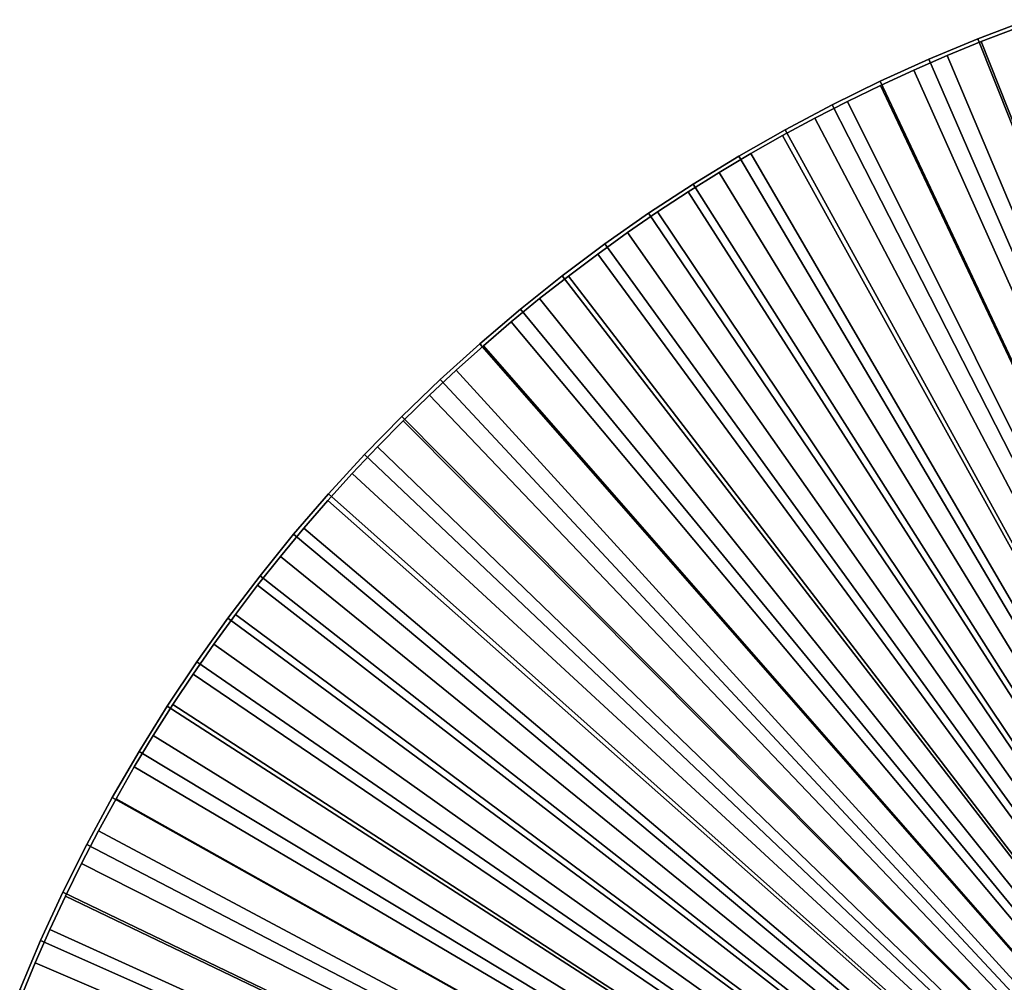
# Model space of a CAD drawing. Extents: x 48 to 148, y -313 to -43.
# Drawn here: x 50 to 63, y -57 to -45 of the extents above; entities that cross this region are included whole.
import ezdxf

# ---------------------------------------------------------------- set-up
doc = ezdxf.new("R2010")
doc.units = 0
doc.layers.add('L4', color=7, linetype='CONTINUOUS')
doc.layers.add('L5', color=7, linetype='CONTINUOUS')

msp = doc.modelspace()

# ---------------------------------------------------------------- linework, layer by layer
at = {"layer": 'L4', "color": 7}
for points in [[(62.98398, -44.77121, 23.29556), (62.98398, -44.77121, -92.70443), (62.34616, -45.01397, -92.70443)], [(62.98398, -44.77121, 23.29556), (62.34616, -45.01397, -92.70443), (62.34616, -45.01397, 23.29556)], [(70.50771, -65.49791, -92.70443), (62.34616, -45.01397, -92.70443), (62.98398, -44.77121, -92.70443)], [(70.50771, -65.49791, 23.29556), (62.98398, -44.77121, 23.29556), (62.34616, -45.01397, 23.29556)], [(62.34616, -45.01397, 23.29556), (62.34616, -45.01397, -92.70443), (61.71616, -45.27635, -92.70443)], [(62.34616, -45.01397, 23.29556), (61.71616, -45.27635, -92.70443), (61.71616, -45.27635, 23.29556)], [(70.50771, -65.49791, -92.70443), (61.71616, -45.27635, -92.70443), (62.34616, -45.01397, -92.70443)], [(70.50771, -65.49791, 23.29556), (62.34616, -45.01397, 23.29556), (61.71616, -45.27635, 23.29556)], [(61.71616, -45.27635, 23.29556), (61.71616, -45.27635, -92.70443), (61.09458, -45.55811, -92.70443)], [(61.71616, -45.27635, 23.29556), (61.09458, -45.55811, -92.70443), (61.09458, -45.55811, 23.29556)], [(61.09458, -45.55811, -92.70443), (61.71616, -45.27635, -92.70443), (70.50771, -65.49791, -92.70443)], [(61.71616, -45.27635, 23.29556), (61.09458, -45.55811, 23.29556), (70.50771, -65.49791, 23.29556)], [(61.09458, -45.55811, 23.29556), (61.09458, -45.55811, -92.70443), (60.48202, -45.85896, -92.70443)], [(61.09458, -45.55811, 23.29556), (60.48202, -45.85896, -92.70443), (60.48202, -45.85896, 23.29556)], [(70.50771, -65.49791, -92.70443), (60.48202, -45.85896, -92.70443), (61.09458, -45.55811, -92.70443)], [(70.50771, -65.49791, 23.29556), (61.09458, -45.55811, 23.29556), (60.48202, -45.85896, 23.29556)], [(60.48202, -45.85896, 23.29556), (60.48202, -45.85896, -92.70443), (59.87906, -46.17863, -92.70443)], [(60.48202, -45.85896, 23.29556), (59.87906, -46.17863, -92.70443), (59.87906, -46.17863, 23.29556)], [(70.50771, -65.49791, -92.70443), (59.87906, -46.17863, -92.70443), (60.48202, -45.85896, -92.70443)], [(70.50771, -65.49791, 23.29556), (60.48202, -45.85896, 23.29556), (59.87906, -46.17863, 23.29556)], [(59.87906, -46.17863, 23.29556), (59.87906, -46.17863, -92.70443), (59.28628, -46.51681, -92.70443)], [(59.87906, -46.17863, 23.29556), (59.28628, -46.51681, -92.70443), (59.28628, -46.51681, 23.29556)], [(59.28628, -46.51681, -92.70443), (59.87906, -46.17863, -92.70443), (70.50771, -65.49791, -92.70443)], [(59.87906, -46.17863, 23.29556), (59.28628, -46.51681, 23.29556), (70.50771, -65.49791, 23.29556)], [(59.28628, -46.51681, 23.29556), (59.28628, -46.51681, -92.70443), (58.70425, -46.87316, -92.70443)], [(59.28628, -46.51681, 23.29556), (58.70425, -46.87316, -92.70443), (58.70425, -46.87316, 23.29556)], [(70.50771, -65.49791, -92.70443), (58.70425, -46.87316, -92.70443), (59.28628, -46.51681, -92.70443)], [(70.50771, -65.49791, 23.29556), (59.28628, -46.51681, 23.29556), (58.70425, -46.87316, 23.29556)], [(58.70425, -46.87316, 23.29556), (58.70425, -46.87316, -92.70443), (58.13353, -47.24736, -92.70443)], [(58.70425, -46.87316, 23.29556), (58.13353, -47.24736, -92.70443), (58.13353, -47.24736, 23.29556)], [(70.50771, -65.49791, -92.70443), (58.13353, -47.24736, -92.70443), (58.70425, -46.87316, -92.70443)], [(70.50771, -65.49791, 23.29556), (58.70425, -46.87316, 23.29556), (58.13353, -47.24736, 23.29556)], [(58.13353, -47.24736, 23.29556), (58.13353, -47.24736, -92.70443), (57.57466, -47.63905, -92.70443)], [(58.13353, -47.24736, 23.29556), (57.57466, -47.63905, -92.70443), (57.57466, -47.63905, 23.29556)], [(57.57466, -47.63905, -92.70443), (58.13353, -47.24736, -92.70443), (70.50771, -65.49791, -92.70443)], [(58.13353, -47.24736, 23.29556), (57.57466, -47.63905, 23.29556), (70.50771, -65.49791, 23.29556)], [(57.57466, -47.63905, 23.29556), (57.57466, -47.63905, -92.70443), (57.02819, -48.04783, -92.70443)], [(57.57466, -47.63905, 23.29556), (57.02819, -48.04783, -92.70443), (57.02819, -48.04783, 23.29556)], [(70.50771, -65.49791, -92.70443), (57.02819, -48.04783, -92.70443), (57.57466, -47.63905, -92.70443)], [(70.50771, -65.49791, 23.29556), (57.57466, -47.63905, 23.29556), (57.02819, -48.04783, 23.29556)], [(57.02819, -48.04783, 23.29556), (57.02819, -48.04783, -92.70443), (56.49462, -48.47334, -92.70443)], [(57.02819, -48.04783, 23.29556), (56.49462, -48.47334, -92.70443), (56.49462, -48.47334, 23.29556)], [(70.50771, -65.49791, -92.70443), (56.49462, -48.47334, -92.70443), (57.02819, -48.04783, -92.70443)], [(70.50771, -65.49791, 23.29556), (57.02819, -48.04783, 23.29556), (56.49462, -48.47334, 23.29556)], [(56.49462, -48.47334, 23.29556), (56.49462, -48.47334, -92.70443), (55.97448, -48.91515, -92.70443)], [(56.49462, -48.47334, 23.29556), (55.97448, -48.91515, -92.70443), (55.97448, -48.91515, 23.29556)], [(55.97448, -48.91515, -92.70443), (56.49462, -48.47334, -92.70443), (70.50771, -65.49791, -92.70443)], [(56.49462, -48.47334, 23.29556), (55.97448, -48.91515, 23.29556), (70.50771, -65.49791, 23.29556)], [(55.97448, -48.91515, 23.29556), (55.97448, -48.91515, -92.70443), (55.46826, -49.37285, -92.70443)], [(55.97448, -48.91515, 23.29556), (55.46826, -49.37285, -92.70443), (55.46826, -49.37285, 23.29556)], [(70.50771, -65.49791, -92.70443), (55.46826, -49.37285, -92.70443), (55.97448, -48.91515, -92.70443)], [(70.50771, -65.49791, 23.29556), (55.97448, -48.91515, 23.29556), (55.46826, -49.37285, 23.29556)], [(55.46826, -49.37285, 23.29556), (55.46826, -49.37285, -92.70443), (54.97644, -49.84599, -92.70443)], [(55.46826, -49.37285, 23.29556), (54.97644, -49.84599, -92.70443), (54.97644, -49.84599, 23.29556)], [(70.50771, -65.49791, -92.70443), (54.97644, -49.84599, -92.70443), (55.46826, -49.37285, -92.70443)], [(70.50771, -65.49791, 23.29556), (55.46826, -49.37285, 23.29556), (54.97644, -49.84599, 23.29556)], [(54.97644, -49.84599, 23.29556), (54.97644, -49.84599, -92.70443), (54.49951, -50.33413, -92.70443)], [(54.97644, -49.84599, 23.29556), (54.49951, -50.33413, -92.70443), (54.49951, -50.33413, 23.29556)], [(54.49951, -50.33413, -92.70443), (54.97644, -49.84599, -92.70443), (70.50771, -65.49791, -92.70443)], [(54.97644, -49.84599, 23.29556), (54.49951, -50.33413, 23.29556), (70.50771, -65.49791, 23.29556)], [(54.49951, -50.33413, 23.29556), (54.49951, -50.33413, -92.70443), (54.0379, -50.8368, -92.70443)], [(54.49951, -50.33413, 23.29556), (54.0379, -50.8368, -92.70443), (54.0379, -50.8368, 23.29556)], [(70.50771, -65.49791, -92.70443), (54.0379, -50.8368, -92.70443), (54.49951, -50.33413, -92.70443)], [(70.50771, -65.49791, 23.29556), (54.49951, -50.33413, 23.29556), (54.0379, -50.8368, 23.29556)], [(54.0379, -50.8368, 23.29556), (54.0379, -50.8368, -92.70443), (53.59208, -51.35351, -92.70443)], [(54.0379, -50.8368, 23.29556), (53.59208, -51.35351, -92.70443), (53.59208, -51.35351, 23.29556)], [(70.50771, -65.49791, -92.70443), (53.59208, -51.35351, -92.70443), (54.0379, -50.8368, -92.70443)], [(70.50771, -65.49791, 23.29556), (54.0379, -50.8368, 23.29556), (53.59208, -51.35351, 23.29556)], [(53.59208, -51.35351, 23.29556), (53.59208, -51.35351, -92.70443), (53.16246, -51.88376, -92.70443)], [(53.59208, -51.35351, 23.29556), (53.16246, -51.88376, -92.70443), (53.16246, -51.88376, 23.29556)], [(53.16246, -51.88376, -92.70443), (53.59208, -51.35351, -92.70443), (70.50771, -65.49791, -92.70443)], [(53.59208, -51.35351, 23.29556), (53.16246, -51.88376, 23.29556), (70.50771, -65.49791, 23.29556)], [(53.16246, -51.88376, 23.29556), (53.16246, -51.88376, -92.70443), (52.74945, -52.42706, -92.70443)], [(53.16246, -51.88376, 23.29556), (52.74945, -52.42706, -92.70443), (52.74945, -52.42706, 23.29556)], [(70.50771, -65.49791, -92.70443), (52.74945, -52.42706, -92.70443), (53.16246, -51.88376, -92.70443)], [(70.50771, -65.49791, 23.29556), (53.16246, -51.88376, 23.29556), (52.74945, -52.42706, 23.29556)], [(52.74945, -52.42706, 23.29556), (52.74945, -52.42706, -92.70443), (52.35346, -52.98288, -92.70443)], [(52.74945, -52.42706, 23.29556), (52.35346, -52.98288, -92.70443), (52.35346, -52.98288, 23.29556)], [(70.50771, -65.49791, -92.70443), (52.35346, -52.98288, -92.70443), (52.74945, -52.42706, -92.70443)], [(70.50771, -65.49791, 23.29556), (52.74945, -52.42706, 23.29556), (52.35346, -52.98288, 23.29556)], [(52.35346, -52.98288, 23.29556), (52.35346, -52.98288, -92.70443), (51.97486, -53.55069, -92.70443)], [(52.35346, -52.98288, 23.29556), (51.97486, -53.55069, -92.70443), (51.97486, -53.55069, 23.29556)], [(51.97486, -53.55069, -92.70443), (52.35346, -52.98288, -92.70443), (70.50771, -65.49791, -92.70443)], [(52.35346, -52.98288, 23.29556), (51.97486, -53.55069, 23.29556), (70.50771, -65.49791, 23.29556)], [(51.97486, -53.55069, 23.29556), (51.97486, -53.55069, -92.70443), (51.61401, -54.12994, -92.70443)], [(51.97486, -53.55069, 23.29556), (51.61401, -54.12994, -92.70443), (51.61401, -54.12994, 23.29556)], [(70.50771, -65.49791, -92.70443), (51.61401, -54.12994, -92.70443), (51.97486, -53.55069, -92.70443)], [(70.50771, -65.49791, 23.29556), (51.97486, -53.55069, 23.29556), (51.61401, -54.12994, 23.29556)], [(51.61401, -54.12994, 23.29556), (51.61401, -54.12994, -92.70443), (51.27125, -54.72009, -92.70443)], [(51.61401, -54.12994, 23.29556), (51.27125, -54.72009, -92.70443), (51.27125, -54.72009, 23.29556)], [(70.50771, -65.49791, -92.70443), (51.27125, -54.72009, -92.70443), (51.61401, -54.12994, -92.70443)], [(70.50771, -65.49791, 23.29556), (51.61401, -54.12994, 23.29556), (51.27125, -54.72009, 23.29556)], [(51.27125, -54.72009, 23.29556), (51.27125, -54.72009, -92.70443), (50.94693, -55.32055, -92.70443)], [(51.27125, -54.72009, 23.29556), (50.94693, -55.32055, -92.70443), (50.94693, -55.32055, 23.29556)], [(50.94693, -55.32055, -92.70443), (51.27125, -54.72009, -92.70443), (70.50771, -65.49791, -92.70443)], [(51.27125, -54.72009, 23.29556), (50.94693, -55.32055, 23.29556), (70.50771, -65.49791, 23.29556)], [(50.94693, -55.32055, 23.29556), (50.94693, -55.32055, -92.70443), (50.64134, -55.93077, -92.70443)], [(50.94693, -55.32055, 23.29556), (50.64134, -55.93077, -92.70443), (50.64134, -55.93077, 23.29556)], [(70.50771, -65.49791, -92.70443), (50.64134, -55.93077, -92.70443), (50.94693, -55.32055, -92.70443)], [(70.50771, -65.49791, 23.29556), (50.94693, -55.32055, 23.29556), (50.64134, -55.93077, 23.29556)], [(50.64134, -55.93077, 23.29556), (50.64134, -55.93077, -92.70443), (50.35479, -56.55015, -92.70443)], [(50.64134, -55.93077, 23.29556), (50.35479, -56.55015, -92.70443), (50.35479, -56.55015, 23.29556)], [(70.50771, -65.49791, -92.70443), (50.35479, -56.55015, -92.70443), (50.64134, -55.93077, -92.70443)], [(70.50771, -65.49791, 23.29556), (50.64134, -55.93077, 23.29556), (50.35479, -56.55015, 23.29556)], [(50.35479, -56.55015, 23.29556), (50.35479, -56.55015, -92.70443), (50.08754, -57.1781, -92.70443)], [(50.35479, -56.55015, 23.29556), (50.08754, -57.1781, -92.70443), (50.08754, -57.1781, 23.29556)], [(50.08754, -57.1781, -92.70443), (50.35479, -56.55015, -92.70443), (70.50771, -65.49791, -92.70443)], [(50.35479, -56.55015, 23.29556), (50.08754, -57.1781, 23.29556), (70.50771, -65.49791, 23.29556)]]:
    msp.add_3dface(points, dxfattribs=at)
at = {"layer": 'L5', "color": 7}
for points in [[(62.82448, -44.88315, 28.69556), (62.82448, -44.88315, 23.69556), (62.38719, -45.05146, 23.69556)], [(62.82448, -44.88315, 28.69556), (62.38719, -45.05146, 23.69556), (62.38719, -45.05146, 28.69556)], [(62.82448, -44.88315, 28.69556), (62.38719, -45.05146, 28.69556), (70.50771, -65.49791, 28.69556)], [(70.50771, -65.49791, 23.69556), (62.38719, -45.05146, 23.69556), (62.82448, -44.88315, 23.69556)], [(62.38719, -45.05146, 28.69556), (62.38719, -45.05146, 23.69556), (61.95357, -45.22904, 23.69556)], [(62.38719, -45.05146, 28.69556), (61.95357, -45.22904, 23.69556), (61.95357, -45.22904, 28.69556)], [(70.50771, -65.49791, 28.69556), (62.38719, -45.05146, 28.69556), (61.95357, -45.22904, 28.69556)], [(70.50771, -65.49791, 23.69556), (61.95357, -45.22904, 23.69556), (62.38719, -45.05146, 23.69556)], [(61.95357, -45.22904, 28.69556), (61.95357, -45.22904, 23.69556), (61.52384, -45.41582, 23.69556)], [(61.95357, -45.22904, 28.69556), (61.52384, -45.41582, 23.69556), (61.52384, -45.41582, 28.69556)], [(70.50771, -65.49791, 28.69556), (61.95357, -45.22904, 28.69556), (61.52384, -45.41582, 28.69556)], [(61.52384, -45.41582, 23.69556), (61.95357, -45.22904, 23.69556), (70.50771, -65.49791, 23.69556)], [(61.52384, -45.41582, 28.69556), (61.52384, -45.41582, 23.69556), (61.09819, -45.61171, 23.69556)], [(61.52384, -45.41582, 28.69556), (61.09819, -45.61171, 23.69556), (61.09819, -45.61171, 28.69556)], [(61.52384, -45.41582, 28.69556), (61.09819, -45.61171, 28.69556), (70.50771, -65.49791, 28.69556)], [(70.50771, -65.49791, 23.69556), (61.09819, -45.61171, 23.69556), (61.52384, -45.41582, 23.69556)], [(61.09819, -45.61171, 28.69556), (61.09819, -45.61171, 23.69556), (60.6768, -45.81661, 23.69556)], [(61.09819, -45.61171, 28.69556), (60.6768, -45.81661, 23.69556), (60.6768, -45.81661, 28.69556)], [(70.50771, -65.49791, 28.69556), (61.09819, -45.61171, 28.69556), (60.6768, -45.81661, 28.69556)], [(70.50771, -65.49791, 23.69556), (60.6768, -45.81661, 23.69556), (61.09819, -45.61171, 23.69556)], [(60.6768, -45.81661, 28.69556), (60.6768, -45.81661, 23.69556), (60.25987, -46.03045, 23.69556)], [(60.6768, -45.81661, 28.69556), (60.25987, -46.03045, 23.69556), (60.25987, -46.03045, 28.69556)], [(70.50771, -65.49791, 28.69556), (60.6768, -45.81661, 28.69556), (60.25987, -46.03045, 28.69556)], [(60.25987, -46.03045, 23.69556), (60.6768, -45.81661, 23.69556), (70.50771, -65.49791, 23.69556)], [(60.25987, -46.03045, 28.69556), (60.25987, -46.03045, 23.69556), (59.84759, -46.25312, 23.69556)], [(60.25987, -46.03045, 28.69556), (59.84759, -46.25312, 23.69556), (59.84759, -46.25312, 28.69556)], [(60.25987, -46.03045, 28.69556), (59.84759, -46.25312, 28.69556), (70.50771, -65.49791, 28.69556)], [(70.50771, -65.49791, 23.69556), (59.84759, -46.25312, 23.69556), (60.25987, -46.03045, 23.69556)], [(59.84759, -46.25312, 28.69556), (59.84759, -46.25312, 23.69556), (59.44014, -46.48451, 23.69556)], [(59.84759, -46.25312, 28.69556), (59.44014, -46.48451, 23.69556), (59.44014, -46.48451, 28.69556)], [(70.50771, -65.49791, 28.69556), (59.84759, -46.25312, 28.69556), (59.44014, -46.48451, 28.69556)], [(70.50771, -65.49791, 23.69556), (59.44014, -46.48451, 23.69556), (59.84759, -46.25312, 23.69556)], [(59.44014, -46.48451, 28.69556), (59.44014, -46.48451, 23.69556), (59.03772, -46.72454, 23.69556)], [(59.44014, -46.48451, 28.69556), (59.03772, -46.72454, 23.69556), (59.03772, -46.72454, 28.69556)], [(70.50771, -65.49791, 28.69556), (59.44014, -46.48451, 28.69556), (59.03772, -46.72454, 28.69556)], [(59.03772, -46.72454, 23.69556), (59.44014, -46.48451, 23.69556), (70.50771, -65.49791, 23.69556)], [(59.03772, -46.72454, 28.69556), (59.03772, -46.72454, 23.69556), (58.6405, -46.97308, 23.69556)], [(59.03772, -46.72454, 28.69556), (58.6405, -46.97308, 23.69556), (58.6405, -46.97308, 28.69556)], [(59.03772, -46.72454, 28.69556), (58.6405, -46.97308, 28.69556), (70.50771, -65.49791, 28.69556)], [(70.50771, -65.49791, 23.69556), (58.6405, -46.97308, 23.69556), (59.03772, -46.72454, 23.69556)], [(58.6405, -46.97308, 28.69556), (58.6405, -46.97308, 23.69556), (58.24866, -47.23002, 23.69556)], [(58.6405, -46.97308, 28.69556), (58.24866, -47.23002, 23.69556), (58.24866, -47.23002, 28.69556)], [(70.50771, -65.49791, 28.69556), (58.6405, -46.97308, 28.69556), (58.24866, -47.23002, 28.69556)], [(70.50771, -65.49791, 23.69556), (58.24866, -47.23002, 23.69556), (58.6405, -46.97308, 23.69556)], [(58.24866, -47.23002, 28.69556), (58.24866, -47.23002, 23.69556), (57.86238, -47.49525, 23.69556)], [(58.24866, -47.23002, 28.69556), (57.86238, -47.49525, 23.69556), (57.86238, -47.49525, 28.69556)], [(70.50771, -65.49791, 28.69556), (58.24866, -47.23002, 28.69556), (57.86238, -47.49525, 28.69556)], [(57.86238, -47.49525, 23.69556), (58.24866, -47.23002, 23.69556), (70.50771, -65.49791, 23.69556)], [(57.86238, -47.49525, 28.69556), (57.86238, -47.49525, 23.69556), (57.48184, -47.76864, 23.69556)], [(57.86238, -47.49525, 28.69556), (57.48184, -47.76864, 23.69556), (57.48184, -47.76864, 28.69556)], [(57.86238, -47.49525, 28.69556), (57.48184, -47.76864, 28.69556), (70.50771, -65.49791, 28.69556)], [(70.50771, -65.49791, 23.69556), (57.48184, -47.76864, 23.69556), (57.86238, -47.49525, 23.69556)], [(57.48184, -47.76864, 28.69556), (57.48184, -47.76864, 23.69556), (57.10721, -48.05008, 23.69556)], [(57.48184, -47.76864, 28.69556), (57.10721, -48.05008, 23.69556), (57.10721, -48.05008, 28.69556)], [(70.50771, -65.49791, 28.69556), (57.48184, -47.76864, 28.69556), (57.10721, -48.05008, 28.69556)], [(70.50771, -65.49791, 23.69556), (57.10721, -48.05008, 23.69556), (57.48184, -47.76864, 23.69556)], [(57.10721, -48.05008, 28.69556), (57.10721, -48.05008, 23.69556), (56.73866, -48.33943, 23.69556)], [(57.10721, -48.05008, 28.69556), (56.73866, -48.33943, 23.69556), (56.73866, -48.33943, 28.69556)], [(70.50771, -65.49791, 28.69556), (57.10721, -48.05008, 28.69556), (56.73866, -48.33943, 28.69556)], [(56.73866, -48.33943, 23.69556), (57.10721, -48.05008, 23.69556), (70.50771, -65.49791, 23.69556)], [(56.73866, -48.33943, 28.69556), (56.73866, -48.33943, 23.69556), (56.37635, -48.63656, 23.69556)], [(56.73866, -48.33943, 28.69556), (56.37635, -48.63656, 23.69556), (56.37635, -48.63656, 28.69556)], [(56.73866, -48.33943, 28.69556), (56.37635, -48.63656, 28.69556), (70.50771, -65.49791, 28.69556)], [(70.50771, -65.49791, 23.69556), (56.37635, -48.63656, 23.69556), (56.73866, -48.33943, 23.69556)], [(56.37635, -48.63656, 28.69556), (56.37635, -48.63656, 23.69556), (56.02046, -48.94135, 23.69556)], [(56.37635, -48.63656, 28.69556), (56.02046, -48.94135, 23.69556), (56.02046, -48.94135, 28.69556)], [(70.50771, -65.49791, 28.69556), (56.37635, -48.63656, 28.69556), (56.02046, -48.94135, 28.69556)], [(70.50771, -65.49791, 23.69556), (56.02046, -48.94135, 23.69556), (56.37635, -48.63656, 23.69556)], [(56.02046, -48.94135, 28.69556), (56.02046, -48.94135, 23.69556), (55.67113, -49.25364, 23.69556)], [(56.02046, -48.94135, 28.69556), (55.67113, -49.25364, 23.69556), (55.67113, -49.25364, 28.69556)], [(70.50771, -65.49791, 28.69556), (56.02046, -48.94135, 28.69556), (55.67113, -49.25364, 28.69556)], [(55.67113, -49.25364, 23.69556), (56.02046, -48.94135, 23.69556), (70.50771, -65.49791, 23.69556)], [(55.67113, -49.25364, 28.69556), (55.67113, -49.25364, 23.69556), (55.32854, -49.57331, 23.69556)], [(55.67113, -49.25364, 28.69556), (55.32854, -49.57331, 23.69556), (55.32854, -49.57331, 28.69556)], [(55.67113, -49.25364, 28.69556), (55.32854, -49.57331, 28.69556), (70.50771, -65.49791, 28.69556)], [(70.50771, -65.49791, 23.69556), (55.32854, -49.57331, 23.69556), (55.67113, -49.25364, 23.69556)], [(55.32854, -49.57331, 28.69556), (55.32854, -49.57331, 23.69556), (54.99283, -49.9002, 23.69556)], [(55.32854, -49.57331, 28.69556), (54.99283, -49.9002, 23.69556), (54.99283, -49.9002, 28.69556)], [(70.50771, -65.49791, 28.69556), (55.32854, -49.57331, 28.69556), (54.99283, -49.9002, 28.69556)], [(70.50771, -65.49791, 23.69556), (54.99283, -49.9002, 23.69556), (55.32854, -49.57331, 23.69556)], [(54.99283, -49.9002, 28.69556), (54.99283, -49.9002, 23.69556), (54.66416, -50.23416, 23.69556)], [(54.99283, -49.9002, 28.69556), (54.66416, -50.23416, 23.69556), (54.66416, -50.23416, 28.69556)], [(70.50771, -65.49791, 28.69556), (54.99283, -49.9002, 28.69556), (54.66416, -50.23416, 28.69556)], [(54.66416, -50.23416, 23.69556), (54.99283, -49.9002, 23.69556), (70.50771, -65.49791, 23.69556)], [(54.66416, -50.23416, 28.69556), (54.66416, -50.23416, 23.69556), (54.34268, -50.57505, 23.69556)], [(54.66416, -50.23416, 28.69556), (54.34268, -50.57505, 23.69556), (54.34268, -50.57505, 28.69556)], [(54.66416, -50.23416, 28.69556), (54.34268, -50.57505, 28.69556), (70.50771, -65.49791, 28.69556)], [(70.50771, -65.49791, 23.69556), (54.34268, -50.57505, 23.69556), (54.66416, -50.23416, 23.69556)], [(54.34268, -50.57505, 28.69556), (54.34268, -50.57505, 23.69556), (54.02853, -50.9227, 23.69556)], [(54.34268, -50.57505, 28.69556), (54.02853, -50.9227, 23.69556), (54.02853, -50.9227, 28.69556)], [(70.50771, -65.49791, 28.69556), (54.34268, -50.57505, 28.69556), (54.02853, -50.9227, 28.69556)], [(70.50771, -65.49791, 23.69556), (54.02853, -50.9227, 23.69556), (54.34268, -50.57505, 23.69556)], [(54.02853, -50.9227, 28.69556), (54.02853, -50.9227, 23.69556), (53.72185, -51.27697, 23.69556)], [(54.02853, -50.9227, 28.69556), (53.72185, -51.27697, 23.69556), (53.72185, -51.27697, 28.69556)], [(70.50771, -65.49791, 28.69556), (54.02853, -50.9227, 28.69556), (53.72185, -51.27697, 28.69556)], [(53.72185, -51.27697, 23.69556), (54.02853, -50.9227, 23.69556), (70.50771, -65.49791, 23.69556)], [(53.72185, -51.27697, 28.69556), (53.72185, -51.27697, 23.69556), (53.42279, -51.63769, 23.69556)], [(53.72185, -51.27697, 28.69556), (53.42279, -51.63769, 23.69556), (53.42279, -51.63769, 28.69556)], [(53.72185, -51.27697, 28.69556), (53.42279, -51.63769, 28.69556), (70.50771, -65.49791, 28.69556)], [(70.50771, -65.49791, 23.69556), (53.42279, -51.63769, 23.69556), (53.72185, -51.27697, 23.69556)], [(53.42279, -51.63769, 28.69556), (53.42279, -51.63769, 23.69556), (53.13148, -52.0047, 23.69556)], [(53.42279, -51.63769, 28.69556), (53.13148, -52.0047, 23.69556), (53.13148, -52.0047, 28.69556)], [(70.50771, -65.49791, 28.69556), (53.42279, -51.63769, 28.69556), (53.13148, -52.0047, 28.69556)], [(70.50771, -65.49791, 23.69556), (53.13148, -52.0047, 23.69556), (53.42279, -51.63769, 23.69556)], [(53.13148, -52.0047, 28.69556), (53.13148, -52.0047, 23.69556), (52.84805, -52.37782, 23.69556)], [(53.13148, -52.0047, 28.69556), (52.84805, -52.37782, 23.69556), (52.84805, -52.37782, 28.69556)], [(70.50771, -65.49791, 28.69556), (53.13148, -52.0047, 28.69556), (52.84805, -52.37782, 28.69556)], [(52.84805, -52.37782, 23.69556), (53.13148, -52.0047, 23.69556), (70.50771, -65.49791, 23.69556)], [(52.84805, -52.37782, 28.69556), (52.84805, -52.37782, 23.69556), (52.57263, -52.7569, 23.69556)], [(52.84805, -52.37782, 28.69556), (52.57263, -52.7569, 23.69556), (52.57263, -52.7569, 28.69556)], [(52.84805, -52.37782, 28.69556), (52.57263, -52.7569, 28.69556), (70.50771, -65.49791, 28.69556)], [(70.50771, -65.49791, 23.69556), (52.57263, -52.7569, 23.69556), (52.84805, -52.37782, 23.69556)], [(52.57263, -52.7569, 28.69556), (52.57263, -52.7569, 23.69556), (52.30535, -53.14176, 23.69556)], [(52.57263, -52.7569, 28.69556), (52.30535, -53.14176, 23.69556), (52.30535, -53.14176, 28.69556)], [(70.50771, -65.49791, 28.69556), (52.57263, -52.7569, 28.69556), (52.30535, -53.14176, 28.69556)], [(70.50771, -65.49791, 23.69556), (52.30535, -53.14176, 23.69556), (52.57263, -52.7569, 23.69556)], [(52.30535, -53.14176, 28.69556), (52.30535, -53.14176, 23.69556), (52.04633, -53.53223, 23.69556)], [(52.30535, -53.14176, 28.69556), (52.04633, -53.53223, 23.69556), (52.04633, -53.53223, 28.69556)], [(70.50771, -65.49791, 28.69556), (52.30535, -53.14176, 28.69556), (52.04633, -53.53223, 28.69556)], [(52.04633, -53.53223, 23.69556), (52.30535, -53.14176, 23.69556), (70.50771, -65.49791, 23.69556)], [(52.04633, -53.53223, 28.69556), (52.04633, -53.53223, 23.69556), (51.79568, -53.92812, 23.69556)], [(52.04633, -53.53223, 28.69556), (51.79568, -53.92812, 23.69556), (51.79568, -53.92812, 28.69556)], [(52.04633, -53.53223, 28.69556), (51.79568, -53.92812, 28.69556), (70.50771, -65.49791, 28.69556)], [(70.50771, -65.49791, 23.69556), (51.79568, -53.92812, 23.69556), (52.04633, -53.53223, 23.69556)], [(51.79568, -53.92812, 28.69556), (51.79568, -53.92812, 23.69556), (51.55352, -54.32926, 23.69556)], [(51.79568, -53.92812, 28.69556), (51.55352, -54.32926, 23.69556), (51.55352, -54.32926, 28.69556)], [(70.50771, -65.49791, 28.69556), (51.79568, -53.92812, 28.69556), (51.55352, -54.32926, 28.69556)], [(70.50771, -65.49791, 23.69556), (51.55352, -54.32926, 23.69556), (51.79568, -53.92812, 23.69556)], [(51.55352, -54.32926, 28.69556), (51.55352, -54.32926, 23.69556), (51.31995, -54.73547, 23.69556)], [(51.55352, -54.32926, 28.69556), (51.31995, -54.73547, 23.69556), (51.31995, -54.73547, 28.69556)], [(70.50771, -65.49791, 28.69556), (51.55352, -54.32926, 28.69556), (51.31995, -54.73547, 28.69556)], [(51.31995, -54.73547, 23.69556), (51.55352, -54.32926, 23.69556), (70.50771, -65.49791, 23.69556)], [(51.31995, -54.73547, 28.69556), (51.31995, -54.73547, 23.69556), (51.09509, -55.14655, 23.69556)], [(51.31995, -54.73547, 28.69556), (51.09509, -55.14655, 23.69556), (51.09509, -55.14655, 28.69556)], [(51.31995, -54.73547, 28.69556), (51.09509, -55.14655, 28.69556), (70.50771, -65.49791, 28.69556)], [(70.50771, -65.49791, 23.69556), (51.09509, -55.14655, 23.69556), (51.31995, -54.73547, 23.69556)], [(51.09509, -55.14655, 28.69556), (51.09509, -55.14655, 23.69556), (50.87904, -55.56234, 23.69556)], [(51.09509, -55.14655, 28.69556), (50.87904, -55.56234, 23.69556), (50.87904, -55.56234, 28.69556)], [(70.50771, -65.49791, 28.69556), (51.09509, -55.14655, 28.69556), (50.87904, -55.56234, 28.69556)], [(70.50771, -65.49791, 23.69556), (50.87904, -55.56234, 23.69556), (51.09509, -55.14655, 23.69556)], [(50.87904, -55.56234, 28.69556), (50.87904, -55.56234, 23.69556), (50.67189, -55.98263, 23.69556)], [(50.87904, -55.56234, 28.69556), (50.67189, -55.98263, 23.69556), (50.67189, -55.98263, 28.69556)], [(70.50771, -65.49791, 28.69556), (50.87904, -55.56234, 28.69556), (50.67189, -55.98263, 28.69556)], [(50.67189, -55.98263, 23.69556), (50.87904, -55.56234, 23.69556), (70.50771, -65.49791, 23.69556)], [(50.67189, -55.98263, 28.69556), (50.67189, -55.98263, 23.69556), (50.47374, -56.40724, 23.69556)], [(50.67189, -55.98263, 28.69556), (50.47374, -56.40724, 23.69556), (50.47374, -56.40724, 28.69556)], [(50.67189, -55.98263, 28.69556), (50.47374, -56.40724, 28.69556), (70.50771, -65.49791, 28.69556)], [(70.50771, -65.49791, 23.69556), (50.47374, -56.40724, 23.69556), (50.67189, -55.98263, 23.69556)], [(50.47374, -56.40724, 28.69556), (50.47374, -56.40724, 23.69556), (50.28468, -56.83597, 23.69556)], [(50.47374, -56.40724, 28.69556), (50.28468, -56.83597, 23.69556), (50.28468, -56.83597, 28.69556)], [(70.50771, -65.49791, 28.69556), (50.47374, -56.40724, 28.69556), (50.28468, -56.83597, 28.69556)], [(70.50771, -65.49791, 23.69556), (50.28468, -56.83597, 23.69556), (50.47374, -56.40724, 23.69556)], [(50.28468, -56.83597, 28.69556), (50.28468, -56.83597, 23.69556), (50.10479, -57.26863, 23.69556)], [(50.28468, -56.83597, 28.69556), (50.10479, -57.26863, 23.69556), (50.10479, -57.26863, 28.69556)], [(70.50771, -65.49791, 28.69556), (50.28468, -56.83597, 28.69556), (50.10479, -57.26863, 28.69556)], [(50.10479, -57.26863, 23.69556), (50.28468, -56.83597, 23.69556), (70.50771, -65.49791, 23.69556)]]:
    msp.add_3dface(points, dxfattribs=at)

doc.saveas('drawing.dxf')
